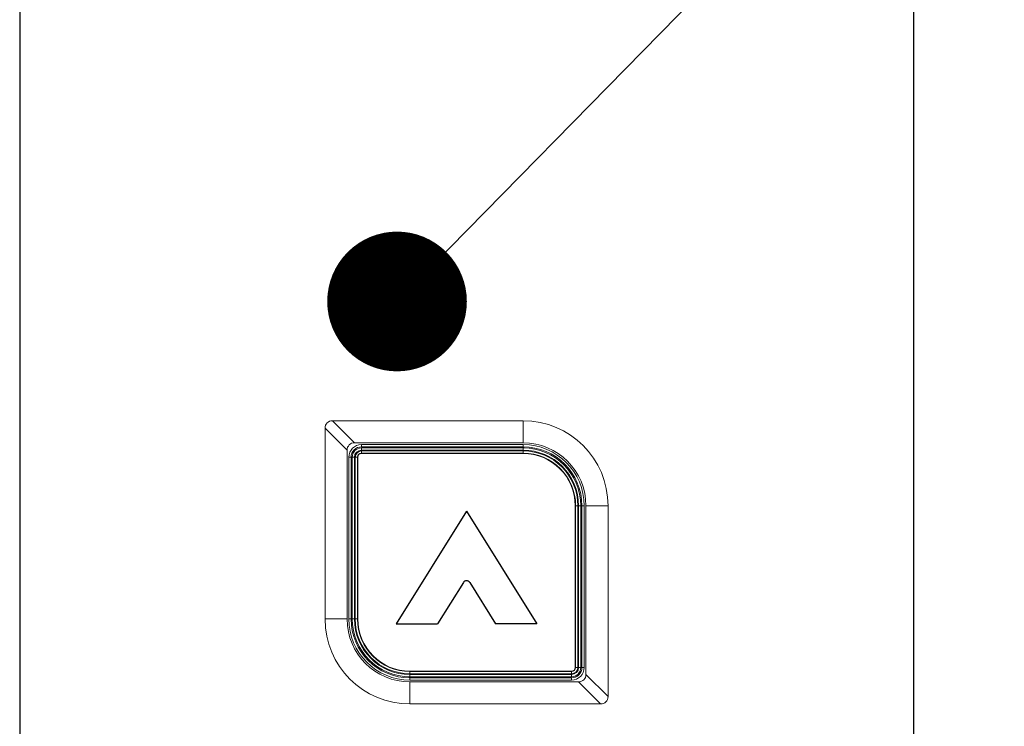
# Model space of a CAD drawing. Units: inches. Extents: x -1496 to 51085, y 2 to 13563.
# Drawn here: x 34420 to 34552, y 7323 to 7418 of the extents above; entities that cross this region are included whole.
import ezdxf

# ---------------------------------------------------------------- set-up
doc = ezdxf.new("R2010")
doc.units = ezdxf.units.IN
doc.header["$MEASUREMENT"] = 0
doc.layers.add('4', color=7, linetype='Continuous')
doc.layers.add('实线', color=7, linetype='Continuous', lineweight=25)
doc.styles.get("Standard").update_dxf_attribs({"font": 'simsun.ttc'})
doc.dimstyles.new('直线标注---計劃圖', dxfattribs={"dimscale": 30, "dimtxt": 3.5, "dimasz": 2.5, "dimexe": 1, "dimexo": 1, "dimgap": 1, "dimtad": 1, "dimdec": 1, "dimdsep": 46, "dimtxsty": 'Standard', "dimcen": 0.1, "dimclrd": 6, "dimclre": 6, "dimclrt": 6, "dimadec": 0, "dimazin": 0, "dimtfac": 1, "dimtdec": 1, "dimtix": 1, "dimtmove": 0, "dimatfit": 0, "dimfxl": 0, "dimtolj": 1, "dimtzin": 0, "dimarcsym": 0})

msp = doc.modelspace()

# ---------------------------------------------------------------- linework, layer by layer
at = {"color": 7, "linetype": 'Continuous', "lineweight": 0}
for p, q in [((34487.65, 7364.4), (34462.05, 7364.4)), ((34465.01, 7361.45), (34462.05, 7364.4)), ((34487.65, 7361.45), (34487.65, 7364.4)), ((34461.05, 7363.4), (34461.05, 7337.8)), ((34464.01, 7360.45), (34461.05, 7363.4)), ((34464.01, 7360.45), (34464.01, 7337.8)), ((34487.65, 7361.45), (34465.01, 7361.45)), ((34465.95, 7360.9), (34465.95, 7361.2)), ((34465.95, 7361.2), (34487.65, 7361.2)), ((34487.65, 7360.9), (34465.95, 7360.9)), ((34465.95, 7360.75), (34465.95, 7360.45)), ((34465.95, 7360.75), (34487.65, 7360.75)), ((34487.65, 7360.45), (34465.95, 7360.45)), ((34465.95, 7360.05), (34465.95, 7360.35)), ((34465.95, 7360.35), (34487.65, 7360.35)), ((34472.35, 7360.9), (34472.35, 7360.75)), ((34476.55, 7360.75), (34476.55, 7360.9)), ((34483.55, 7360.9), (34483.55, 7360.75)), ((34487.65, 7361.2), (34487.65, 7360.9)), ((34487.65, 7360.45), (34487.65, 7360.75)), ((34487.65, 7360.35), (34487.65, 7360.05)), ((34487.75, 7360.75), (34487.75, 7360.9)), ((34464.25, 7337.8), (34464.25, 7359.5)), ((34464.55, 7359.5), (34464.25, 7359.5)), ((34464.55, 7359.5), (34464.55, 7337.8)), ((34464.7, 7359.5), (34464.7, 7337.8)), ((34464.7, 7359.5), (34465, 7359.5)), ((34465, 7359.5), (34465, 7337.8)), ((34465.1, 7337.8), (34465.1, 7359.5)), ((34465.4, 7359.5), (34465.1, 7359.5)), ((34465.4, 7337.8), (34465.4, 7359.5)), ((34465.45, 7359.5), (34465.45, 7337.8)), ((34465.95, 7360.05), (34487.65, 7360.05)), ((34487.65, 7360), (34465.95, 7360)), ((34494.65, 7331.3), (34494.65, 7353)), ((34495, 7353), (34494.7, 7353)), ((34494.7, 7353), (34494.7, 7331.3)), ((34495, 7353), (34495, 7331.3)), ((34495.1, 7353), (34495.4, 7353)), ((34495.1, 7331.3), (34495.1, 7353)), ((34495.4, 7331.3), (34495.4, 7353)), ((34495.85, 7353), (34495.55, 7353)), ((34495.55, 7331.3), (34495.55, 7353)), ((34495.85, 7353), (34495.85, 7331.3)), ((34496.09, 7353), (34499.05, 7353)), ((34496.09, 7330.36), (34496.09, 7353)), ((34499.05, 7327.4), (34499.05, 7353)), ((34464.01, 7337.8), (34461.05, 7337.8)), ((34464.25, 7337.8), (34464.55, 7337.8)), ((34465, 7337.8), (34464.7, 7337.8)), ((34465.1, 7337.8), (34465.4, 7337.8)), ((34494.7, 7331.3), (34495, 7331.3)), ((34495.4, 7331.3), (34495.1, 7331.3)), ((34495.55, 7331.3), (34495.85, 7331.3)), ((34472.35, 7330.06), (34472.35, 7329.9)), ((34472.45, 7330.8), (34494.15, 7330.8)), ((34494.15, 7330.75), (34472.45, 7330.75)), ((34472.45, 7330.45), (34472.45, 7330.75)), ((34494.15, 7330.45), (34472.45, 7330.45)), ((34472.45, 7330.35), (34494.15, 7330.35)), ((34472.45, 7330.35), (34472.45, 7330.05)), ((34494.15, 7330.05), (34472.45, 7330.05)), ((34472.45, 7329.9), (34494.15, 7329.9)), ((34472.45, 7329.6), (34472.45, 7329.9)), ((34476.55, 7329.9), (34476.55, 7330.05)), ((34483.55, 7330.05), (34483.55, 7329.9)), ((34487.75, 7329.9), (34487.75, 7330.05)), ((34494.15, 7330.75), (34494.15, 7330.45)), ((34494.15, 7330.05), (34494.15, 7330.35)), ((34494.15, 7329.9), (34494.15, 7329.6)), ((34496.09, 7330.36), (34499.05, 7327.4)), ((34494.15, 7329.6), (34472.45, 7329.6)), ((34472.45, 7329.36), (34495.09, 7329.36)), ((34472.45, 7329.36), (34472.45, 7326.4)), ((34495.09, 7329.36), (34498.05, 7326.4)), ((34472.45, 7326.4), (34498.05, 7326.4))]:
    msp.add_line(p, q, dxfattribs=at)
at = {"color": 7, "linetype": 'Continuous'}
for p, q in [((34480.05, 7352.25), (34470.62, 7337.15)), ((34480.05, 7352.25), (34489.48, 7337.14)), ((34479.63, 7342.7), (34476.16, 7337.15)), ((34480.48, 7342.7), (34483.94, 7337.15)), ((34470.62, 7337.15), (34476.16, 7337.15)), ((34489.48, 7337.14), (34483.94, 7337.15))]:
    msp.add_line(p, q, dxfattribs=at)
at = {"color": 7, "linetype": 'Continuous', "lineweight": 0}
for centre, radius, start, end in [((34462.05, 7363.4), 1, 90, 180), ((34487.65, 7353), 11.4, 0, 90), ((34465.01, 7360.45), 1, 90, 180), ((34465.95, 7359.5), 1.7, 90, 180), ((34465.95, 7359.5), 1.4, 90, 180), ((34465.95, 7359.5), 1.25, 90, 180), ((34465.95, 7359.5), 0.95, 90, 180), ((34465.95, 7359.5), 0.85, 90, 180), ((34487.65, 7353), 8.44, 0, 90), ((34487.65, 7353), 8.2, 0, 90), ((34487.65, 7353), 7.9, 0, 90), ((34487.65, 7353), 7.75, 0, 90), ((34487.65, 7353), 7.45, 0, 90), ((34487.65, 7353), 7.35, 0, 90), ((34465.95, 7359.5), 0.55, 90, 180), ((34465.95, 7359.5), 0.5, 90, 180), ((34487.65, 7353), 7.05, 0, 90), ((34487.65, 7353), 7, 0, 90), ((34472.45, 7337.8), 11.4, 180, 270), ((34472.45, 7337.8), 8.44, 180, 270), ((34472.45, 7337.8), 8.2, 180, 270), ((34472.45, 7337.8), 7.9, 180, 270), ((34472.45, 7337.8), 7.75, 180, 270), ((34472.45, 7337.8), 7.45, 180, 270), ((34472.45, 7337.8), 7.35, 180, 270), ((34472.45, 7337.8), 7.05, 180, 270), ((34472.45, 7337.8), 7, 180, 270), ((34494.15, 7331.3), 1.7, 270, 0), ((34494.15, 7331.3), 1.4, 270, 0), ((34494.15, 7331.3), 1.25, 270, 0), ((34494.15, 7331.3), 0.95, 270, 0), ((34494.15, 7331.3), 0.85, 270, 0), ((34494.15, 7331.3), 0.55, 270, 0), ((34494.15, 7331.3), 0.5, 270, 0), ((34495.09, 7330.36), 1, 270, 0), ((34498.05, 7327.4), 1, 270, 0)]:
    msp.add_arc(centre, radius, start, end, dxfattribs=at)
at = {"color": 7, "linetype": 'Continuous'}
msp.add_arc((34480.05, 7342.43), 0.5, 31.9657, 148.0121, dxfattribs=at)
at = {"layer": '4'}
for p, q in [((34420.05, 8320.4), (34420.05, 6220.4)), ((34540.05, 8320.4), (34540.05, 6220.4))]:
    msp.add_line(p, q, dxfattribs=at)

# ---------------------------------------------------------------- leaders
at = {"layer": '实线'}
msp.add_leader([(34470.72, 7380.4), (34714.06, 7628.07), (35133.2, 7628.07)], dimstyle='直线标注---計劃圖', override={"dimgap": 1, "dimtad": 0, "dimldrblk": 'DotSmall'}, dxfattribs=at)

doc.saveas('drawing.dxf')
